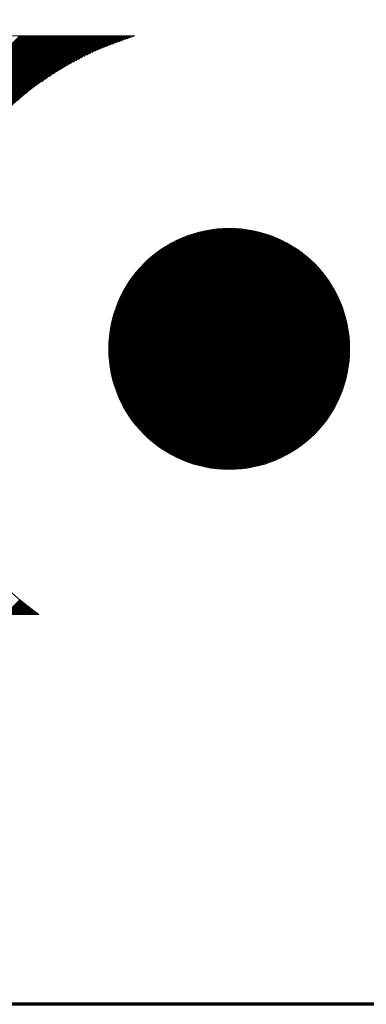
# Model space of a CAD drawing. Units: inches. Extents: x 0.2 to 30.7, y 0.7 to 19.3.
# Drawn here: x 24.8 to 25.1, y 1.1 to 1.9 of the extents above; entities that cross this region are included whole.
import ezdxf

# ---------------------------------------------------------------- set-up
doc = ezdxf.new("R2010")
doc.units = ezdxf.units.IN
doc.header["$LTSCALE"] = 1.818181818181818
doc.header["$MEASUREMENT"] = 0
doc.layers.get('0').update_dxf_attribs({"lineweight": 25})
doc.layers.add('Border (ANSI)', color=7, linetype='Continuous', lineweight=70)
doc.layers.add('Title (ANSI)', color=7, linetype='Continuous', lineweight=50)
doc.layers.add('FORMAT', color=5, linetype='Continuous', lineweight=25, true_color=0x0000ff)
doc.styles.add('Text Style107', font='arialbd.ttf')
doc.styles.add('Text Style109', font='arialbd.ttf')
doc.styles.add('Text Style47', font='ARIALN.TTF')
doc.styles.add('Text Style50', font='arial.ttf')
doc.styles.add('Text Style55', font='arial.ttf')
doc.styles.add('Text Style59', font='arial.ttf')

# ---------------------------------------------------------------- blocks, each defined once
blk = doc.blocks.new('Borders Default Border')
at = {"layer": 'Border (ANSI)', "flags": 128}
blk.add_lwpolyline([(0.380000002740875, 0.6200000057070274), (0.380000002740875, 10.38000001682071), (16.62000070406695, 10.38000001682071), (16.62000070406695, 0.6200000057070274), (0.380000002740875, 0.6200000057070274)], dxfattribs=at)
blk = doc.blocks.new('Title Blocks ICD TITLE BLOCK MM CUSTOMER')
at = {"layer": 'FORMAT', "color": 7, "linetype": 'Continuous', "lineweight": 5}
for p, q in [((8.35540479113245, 7.612902297184811), (8.122376605032448, 7.612902297184811)), ((8.196195005632445, 7.503683129484811), (8.305414173332446, 7.612902297184811)), ((8.196195005632445, 7.503106320984811), (8.30599098193245, 7.612902297184811)), ((8.196195005632445, 7.502529512384811), (8.306567790532444, 7.612902297184811)), ((8.196195005632445, 7.501952703784811), (8.307144599032448, 7.612902297184811)), ((8.196195005632445, 7.501375895184811), (8.30772140763245, 7.612902297184811)), ((8.196195005632445, 7.500799086584811), (8.308298216232448, 7.612902297184811)), ((8.196195005632445, 7.500222277984812), (8.308875024832446, 7.612902297184811)), ((8.196195005632445, 7.499645469384812), (8.309451833432446, 7.612902297184811)), ((8.196195005632445, 7.499068660884812), (8.31002864203245, 7.612902297184811)), ((8.196195005632445, 7.498491852284812), (8.310605450632448, 7.612902297184811)), ((8.196195005632445, 7.497915043684812), (8.311182259232444, 7.612902297184811)), ((8.196195005632445, 7.497338235084811), (8.311759067732446, 7.612902297184811)), ((8.196195005632445, 7.496761426484811), (8.312335876332448, 7.612902297184811)), ((8.196195005632445, 7.496184617884812), (8.31291268493245, 7.612902297184811)), ((8.196195005632445, 7.495607809284812), (8.313489493532447, 7.612902297184811)), ((8.196195005632445, 7.495031000784812), (8.31406630213245, 7.612902297184811)), ((8.196195005632445, 7.494454192184813), (8.314643110732447, 7.612902297184811)), ((8.196195005632445, 7.493877383584813), (8.31521991933245, 7.612902297184811)), ((8.196195005632445, 7.493300574984811), (8.31579672783245, 7.612902297184811)), ((8.196195005632445, 7.492723766384811), (8.316373536432447, 7.612902297184811)), ((8.196195005632445, 7.492146957784812), (8.316950345032447, 7.612902297184811)), ((8.196195005632445, 7.491570149184812), (8.317527153632447, 7.612902297184811)), ((8.196195005632445, 7.490993340584812), (8.318103962232449, 7.612902297184811)), ((8.196195005632445, 7.490416532084811), (8.318680770832447, 7.612902297184811)), ((8.196195005632445, 7.489839723484813), (8.319257579432449, 7.612902297184811)), ((8.196195005632445, 7.489262914884811), (8.319834387932445, 7.612902297184811)), ((8.196195005632445, 7.488686106284811), (8.320411196532447, 7.612902297184811)), ((8.196195005632445, 7.488109297684812), (8.320988005132447, 7.612902297184811)), ((8.196195005632445, 7.487532489084812), (8.321564813732447, 7.612902297184811)), ((8.196195005632445, 7.486955680484812), (8.322141622332447, 7.612902297184811)), ((8.196195005632445, 7.486378871984811), (8.322718430932447, 7.612902297184811)), ((8.196195005632445, 7.485802063384813), (8.323295239532447, 7.612902297184811)), ((8.196195005632445, 7.485225254784811), (8.32387204813245, 7.612902297184811)), ((8.196195005632445, 7.484648446184811), (8.324448856632447, 7.612902297184811)), ((8.196195005632445, 7.484071637584811), (8.325025665232447, 7.612902297184811)), ((8.196195005632445, 7.483494828984812), (8.325602473832447, 7.612902297184811)), ((8.196195005632445, 7.482918020384812), (8.326179282432445, 7.612902297184811)), ((8.196195005632445, 7.482341211884811), (8.326756091032445, 7.612902297184811)), ((8.196195005632445, 7.481764403284809), (8.327332899632445, 7.612902297184811)), ((8.196195005632445, 7.481187594684811), (8.327909708232445, 7.612902297184811)), ((8.196195005632445, 7.480610786084811), (8.328486516732445, 7.612902297184811)), ((8.196195005632445, 7.480033977484811), (8.329063325332447, 7.612902297184811)), ((8.196195005632445, 7.479457168884809), (8.329640133932447, 7.612902297184811)), ((8.196195005632445, 7.478880360284812), (8.330216942532447, 7.612902297184811)), ((8.196195005632445, 7.478303551684811), (8.330793751132447, 7.612902297184811)), ((8.196195005632445, 7.477726743184812), (8.331370559732447, 7.612902297184811)), ((8.300589384632447, 7.581544313584811), (8.33194736833245, 7.612902297184811)), ((8.304383728832448, 7.584761849184812), (8.332524176832443, 7.612902297184811)), ((8.30817807293245, 7.587979384684809), (8.333100985432447, 7.612902297184811)), ((8.311487710332447, 7.590712213584811), (8.333677794032447, 7.612902297184811)), ((8.313204445532447, 7.591852140084808), (8.334254602632447, 7.612902297184811)), ((8.314921180732444, 7.592992066684811), (8.334831411232447, 7.612902297184811)), ((8.316637915932446, 7.594131993284811), (8.335408219832448, 7.612902297184811)), ((8.318354651032447, 7.595271919884813), (8.335985028432447, 7.612902297184811)), ((8.32007138623245, 7.59641184648481), (8.336561836932443, 7.612902297184811)), ((8.321788121432448, 7.59755177308481), (8.337138645532447, 7.612902297184811)), ((8.323504856632447, 7.598691699684811), (8.337715454132447, 7.612902297184811)), ((8.325133969032446, 7.599744003484812), (8.338292262732447, 7.612902297184811)), ((8.326303270832447, 7.600336496784811), (8.338869071332446, 7.612902297184811)), ((8.327472572632448, 7.600928989984812), (8.339445879932448, 7.612902297184811)), ((8.328641874532448, 7.601521483184812), (8.340022688532448, 7.612902297184811)), ((8.329811176332447, 7.602113976384811), (8.340599497132446, 7.612902297184811)), ((8.33098047813245, 7.602706469684811), (8.341176305632446, 7.612902297184811)), ((8.332149779932447, 7.603298962884811), (8.341753114232446, 7.612902297184811)), ((8.333319081732446, 7.603891456084811), (8.342329922832448, 7.612902297184811)), ((8.334488383532447, 7.604483949384809), (8.342906731432448, 7.612902297184811)), ((8.33565768533245, 7.605076442584809), (8.343483540032448, 7.612902297184811)), ((8.336826987232447, 7.605668935784811), (8.344060348632446, 7.612902297184811)), ((8.337996289032446, 7.60626142908481), (8.344637157232446, 7.612902297184811)), ((8.339165590832446, 7.606853922284813), (8.345213965732446, 7.612902297184811)), ((8.340214081932446, 7.607325604784811), (8.345790774332446, 7.612902297184811)), ((8.341125473232445, 7.607660187484811), (8.346367582932446, 7.612902297184811)), ((8.342036864632448, 7.607994770284811), (8.346944391532446, 7.612902297184811)), ((8.342948255932447, 7.608329352984811), (8.347521200132446, 7.612902297184811)), ((8.343859647232449, 7.608663935784812), (8.34809800873245, 7.612902297184811)), ((8.34477103853245, 7.608998518484812), (8.348674817332446, 7.612902297184811)), ((8.345682429932447, 7.609333101184811), (8.349251625832446, 7.612902297184811)), ((8.346593821232444, 7.60966768398481), (8.34982843443245, 7.612902297184811)), ((8.347505212532447, 7.61000226668481), (8.350405243032448, 7.612902297184811)), ((8.348416603832447, 7.610336849484811), (8.35098205163245, 7.612902297184811)), ((8.349327995232446, 7.610671432184813), (8.351558860232448, 7.612902297184811)), ((8.350239386532447, 7.611006014884813), (8.352135668832444, 7.612902297184811)), ((8.351150777832448, 7.611340597684812), (8.352712477432444, 7.612902297184811)), ((8.352062169132447, 7.611675180384811), (8.35328928603245, 7.612902297184811)), ((8.352973560532448, 7.612009763184811), (8.35386609453245, 7.612902297184811)), ((8.353884951832447, 7.612344345884809), (8.354442903132448, 7.612902297184811)), ((8.354796343132447, 7.612678928584813), (8.355019711732444, 7.612902297184811)), ((8.34409804483245, 7.476236358484812), (8.397002424832447, 7.529140738484811)), ((8.344120840432446, 7.475682345484812), (8.397583479032447, 7.529144984084812)), ((8.344134417432448, 7.476849539684812), (8.39642137063245, 7.529136492884811)), ((8.344169159732447, 7.475153856184808), (8.39816453323245, 7.529149229684811)), ((8.344170790032447, 7.477462720884813), (8.395840316432446, 7.529132247184812)), ((8.344207162632445, 7.478075902084809), (8.39525926223245, 7.529128001584812)), ((8.344217479032446, 7.474625366984811), (8.398745587432447, 7.529153475384812)), ((8.344243535232447, 7.478689083284812), (8.394678207932447, 7.529123755984809)), ((8.344265798332447, 7.474096877684811), (8.399326641632447, 7.529157720984811)), ((8.344279907832448, 7.479302264484812), (8.394097153732446, 7.529119510384812)), ((8.344314117732447, 7.473568388384813), (8.399907695832447, 7.529161966584812)), ((8.344316280432446, 7.479915445684811), (8.393516099532446, 7.529115264684812)), ((8.344352653132447, 7.480528626884812), (8.392935045332447, 7.529111019084812)), ((8.344362437032446, 7.473039899184811), (8.400428211332446, 7.529105673484811)), ((8.344389025732445, 7.48114180808481), (8.392353991132447, 7.529106773484811)), ((8.344410756332447, 7.472511409884813), (8.400932369432446, 7.529033022984812)), ((8.344425398332447, 7.48175498928481), (8.391703568832448, 7.529033159784813)), ((8.34445907563245, 7.471982920684812), (8.401436527432448, 7.528960372384812)), ((8.344461770932448, 7.482368170484811), (8.391017666032447, 7.528924065584809)), ((8.344498143532446, 7.482981351684812), (8.390331763332448, 7.528814971384812)), ((8.344507395032448, 7.471454431384811), (8.401940685532447, 7.528887721884809)), ((8.344534516132448, 7.483594532884811), (8.389645860532445, 7.528705877184813)), ((8.344555714332447, 7.470925942084812), (8.40244484353245, 7.528815071384812)), ((8.34460403363245, 7.470397452884811), (8.402949001632447, 7.528742420784811)), ((8.344628566032448, 7.484265391384811), (8.388959957732446, 7.528596783084812)), ((8.34465235293245, 7.469868963584812), (8.403453159632447, 7.52866977028481)), ((8.344700672332447, 7.469340474384812), (8.403957317732447, 7.528597119684811)), ((8.344748991632446, 7.468811985084812), (8.404461475732443, 7.52852446918481)), ((8.344784492132447, 7.484998125984811), (8.388274055032447, 7.528487688884812)), ((8.34479731093245, 7.468283495784809), (8.404965633732447, 7.528451818684811)), ((8.344902221432447, 7.467811597684811), (8.405469791832447, 7.528379168084811)), ((8.344940418232447, 7.485730860684811), (8.387588152232446, 7.528378594684811)), ((8.345016255132448, 7.467348822884812), (8.405973949832447, 7.528306517584812)), ((8.345096344232447, 7.48646359528481), (8.386902249432447, 7.52826950048481)), ((8.345130288932447, 7.466886047984811), (8.406478107932447, 7.528233866984812)), ((8.345244322632446, 7.466423273084809), (8.406982265932445, 7.528161216484812)), ((8.345252270332447, 7.487196329984811), (8.386216346732446, 7.528160406284812)), ((8.345358356332445, 7.465960498284811), (8.407486424032445, 7.528088565984811)), ((8.345408196432446, 7.487929064584811), (8.385530443932446, 7.528051312184811)), ((8.345472390032448, 7.465497723384809), (8.407970463432447, 7.527995796784811)), ((8.34556412243245, 7.488661799284811), (8.384844541132448, 7.527942217984811)), ((8.345586423732449, 7.465034948484811), (8.408413387632447, 7.527861912384809)), ((8.345700457532448, 7.464572173684811), (8.408856311832446, 7.527728027984809)), ((8.34572004853245, 7.489394533884809), (8.384106703832446, 7.52778118918481)), ((8.34581449123245, 7.464109398784811), (8.409299235932446, 7.527594143584811)), ((8.345875974632447, 7.490127268584811), (8.383260578332447, 7.527511872384809)), ((8.345928524932447, 7.463646623984812), (8.40974216013245, 7.527460259184811)), ((8.346031900632445, 7.490860003184812), (8.382414452932448, 7.527242555484812)), ((8.346042558632448, 7.463183849084811), (8.410185084332447, 7.527326374784813)), ((8.346156592432447, 7.462721074184811), (8.410628008532449, 7.527192490284812)), ((8.346187826732447, 7.49159273788481), (8.381568327432447, 7.526973238584813)), ((8.346270626132448, 7.462258299384812), (8.411070932632448, 7.527058605884811)), ((8.346384659832445, 7.461795524484812), (8.411513856832446, 7.526924721484811)), ((8.346498693532446, 7.461332749584811), (8.411956781032448, 7.526790837084812)), ((8.346530677832448, 7.492512397584809), (8.380722202032446, 7.526703921684812)), ((8.346612727332447, 7.460869974784811), (8.412399705232446, 7.526656952684811)), ((8.346745368032447, 7.460425806884812), (8.412842629332445, 7.526523068284811)), ((8.346879002932447, 7.493437531284812), (8.379876076532446, 7.526434604884812)), ((8.346914083132447, 7.460017713484813), (8.413285553532447, 7.526389183884812)), ((8.34708279823245, 7.459609619984808), (8.413728477732448, 7.526255299484811)), ((8.347227328032446, 7.494362664884809), (8.379029951132448, 7.526165287984812)), ((8.347251513432447, 7.459201526584812), (8.414171401932448, 7.526121415084812)), ((8.347420228532448, 7.45879343308481), (8.41461432603245, 7.525987530584809)), ((8.347575653132447, 7.495287798584812), (8.378183825632448, 7.525895971084811)), ((8.347588943632447, 7.458385339584811), (8.415057250232447, 7.525853646184809)), ((8.34775765883245, 7.457977246184811), (8.41548397293245, 7.525703560284811)), ((8.347923978232448, 7.496212932284811), (8.377337700232445, 7.525626654284811)), ((8.347926373932445, 7.457569152684811), (8.415874861532444, 7.525517640284811)), ((8.348095089032446, 7.45716105928481), (8.416265750132446, 7.52533172028481)), ((8.348263804132445, 7.456752965784811), (8.416656638632446, 7.525145800284811)), ((8.34827230333245, 7.497138065984809), (8.376357811232447, 7.525223573884812)), ((8.348432519332446, 7.456344872284812), (8.417047527232446, 7.524959880284811)), ((8.348601234432447, 7.455936778884812), (8.41743841583245, 7.524773960284812)), ((8.34862062843245, 7.498063199684811), (8.375218593332447, 7.524661164484811)), ((8.348769949532446, 7.455528685384811), (8.417829304432447, 7.524588040284812)), ((8.348938664732447, 7.455120591984812), (8.418220192932447, 7.524402120184811)), ((8.348971301932448, 7.498990681784809), (8.37407937533245, 7.524098755184811)), ((8.349107379832443, 7.454712498484813), (8.418611081532447, 7.524216200184812)), ((8.34927609493245, 7.454304405084812), (8.419001970132445, 7.52403028018481)), ((8.349444810032447, 7.453896311584812), (8.419392858632447, 7.523844360184811)), ((8.34961352523245, 7.453488218084809), (8.419783747232447, 7.523658440184811)), ((8.349705549232446, 7.500301737684811), (8.37294015743245, 7.523536345884809)), ((8.349806783032445, 7.453104667384809), (8.42017463583245, 7.523472520184811)), ((8.350023707532447, 7.452744783284812), (8.420565524432448, 7.523286600184809)), ((8.350240632032447, 7.452384899184811), (8.420956412932448, 7.523100680084811)), ((8.350439796532447, 7.501612793484812), (8.371800939532447, 7.52297393658481)), ((8.350457556532447, 7.452025015184812), (8.42134730153245, 7.522914760084812)), ((8.35067448103245, 7.451665131084812), (8.421738190132446, 7.522728840084811)), ((8.350891405532447, 7.451305246984811), (8.422129078732443, 7.522542920084811)), ((8.351108330132448, 7.450945362884811), (8.422514360832446, 7.522351393684811)), ((8.351174043832447, 7.502923849384812), (8.370661721632446, 7.522411527184813)), ((8.35132525463245, 7.450585478784811), (8.422858532632446, 7.52211875678481)), ((8.351542179132446, 7.450225594784812), (8.423202704332446, 7.521886119984812)), ((8.351759103632446, 7.449865710684812), (8.423546876132448, 7.52165348318481)), ((8.351908291032446, 7.50423490518481), (8.369324094732447, 7.521650708884811)), ((8.351976028132446, 7.449505826584811), (8.423891047932447, 7.521420846384811)), ((8.352192952632448, 7.449145942484811), (8.42423521963245, 7.521188209584809)), ((8.352409877132446, 7.448786058484811), (8.424579391432445, 7.520955572784811)), ((8.352626801632447, 7.448426174384811), (8.424923563232447, 7.520722935884813)), ((8.352642538332447, 7.505545961084813), (8.367417692432445, 7.52032111518481)), ((8.352843726132447, 7.448066290284811), (8.425267735032447, 7.520490299084812)), ((8.35306065063245, 7.447706406184809), (8.425611906732449, 7.520257662284811)), ((8.353277575132447, 7.447346522084812), (8.425956078532447, 7.520025025484811)), ((8.353494499632445, 7.446986638084812), (8.426300250332446, 7.519792388684813)), ((8.353711424232447, 7.446626753984812), (8.42664442203245, 7.519559751884812)), ((8.353962795232448, 7.446301316384812), (8.426988593832448, 7.519327115084812)), ((8.35422443823245, 7.445986150784811), (8.42733276563245, 7.519094478184811)), ((8.354359299132447, 7.507839530484812), (8.365511290232448, 7.518991521584812)), ((8.354486081232446, 7.445670985184812), (8.427676937432448, 7.518861841384812)), ((8.354747724232446, 7.445355819584811), (8.428021109132446, 7.518629204584811)), ((8.355009367132446, 7.445040653984811), (8.428365280932447, 7.518396567784812)), ((8.355271010132448, 7.444725488384812), (8.428709452732447, 7.518163930984813)), ((8.35553265313245, 7.444410322784812), (8.429047166732445, 7.517924836484811)), ((8.355794296132448, 7.444095157184812), (8.429352287832447, 7.517653148884812)), ((8.356055939132446, 7.44377999158481), (8.429657408832448, 7.517381461384812)), ((8.356317582132446, 7.443464825984811), (8.429962529932446, 7.517109773784811)), ((8.356376289532445, 7.510433329484811), (8.363604887932446, 7.517661927884812)), ((8.356579225032448, 7.443149660384812), (8.430267650932448, 7.516838086284811)), ((8.35684086803245, 7.442834494784812), (8.430572771932447, 7.516566398684812)), ((8.357102511032448, 7.442519329184812), (8.430877893032445, 7.516294711184809)), ((8.357364154032444, 7.442204163584811), (8.431183014032447, 7.516023023684812)), ((8.357625797032448, 7.44188899798481), (8.431488135132447, 7.515751336084813)), ((8.35788744003245, 7.441573832384812), (8.431793256132448, 7.515479648584811)), ((8.35814908293245, 7.441258666784812), (8.43209837723245, 7.515207960984809)), ((8.358410725932448, 7.440943501184812), (8.432403498232446, 7.514936273484809)), ((8.358672368932446, 7.44062833558481), (8.432708619232447, 7.514664585884813)), ((8.35895780003245, 7.440336958084811), (8.433013740332447, 7.514392898384811)), ((8.359262921032446, 7.440065270484812), (8.433318861332447, 7.514121210784812)), ((8.35956804203245, 7.439793582984812), (8.433611561932446, 7.513837102884811)), ((8.359873163132447, 7.43952189538481), (8.433878233832447, 7.513526966084809)), ((8.360178284132447, 7.439250207884811), (8.43414490563245, 7.513216829284811)), ((8.360483405232447, 7.438978520284811), (8.43441157743245, 7.512906692584811)), ((8.360788526232447, 7.438706832784811), (8.434678249232446, 7.512596555784809)), ((8.36109364733245, 7.43843514528481), (8.434944921032447, 7.512286418984809)), ((8.36139876833245, 7.438163457684812), (8.435211592832445, 7.511976282284812)), ((8.361703889332446, 7.437891770184812), (8.435478264732449, 7.511666145484812)), ((8.362009010432446, 7.437620082584811), (8.435744936532448, 7.511356008684809)), ((8.362314131432447, 7.437348395084811), (8.436011608332448, 7.511045871884812)), ((8.362619252532445, 7.437076707484812), (8.436278280132447, 7.510735735184812)), ((8.362924373532447, 7.436805019984812), (8.436544951932447, 7.510425598384813)), ((8.363229494532447, 7.436533332384811), (8.436811623732446, 7.510115461584811)), ((8.36353461563245, 7.436261644884813), (8.43707829563245, 7.509805324884812)), ((8.36383973663245, 7.435989957384812), (8.437344967432448, 7.509495188084811)), ((8.364144857732448, 7.435718269784811), (8.437611639232445, 7.509185051284812)), ((8.364449978732448, 7.435446582284813), (8.43787831103245, 7.508874914584811)), ((8.364767211932447, 7.43518700678481), (8.438144982832448, 7.508564777784812)), ((8.365116581732448, 7.434959568084811), (8.438411654632446, 7.508254640984809)), ((8.36546595153245, 7.434732129284809), (8.438675130732447, 7.507941308484811)), ((8.365815321332448, 7.434504690484811), (8.438897333232445, 7.507586702484812)), ((8.366164691132447, 7.434277251684812), (8.439119535832443, 7.507232096384812)), ((8.366514060932447, 7.43404981298481), (8.439341738332446, 7.506877490384812)), ((8.36686343083245, 7.433822374184809), (8.439563940932446, 7.506522884284811)), ((8.367212800632448, 7.433594935384809), (8.43978614343245, 7.506168278284809)), ((8.367562170432446, 7.433367496684811), (8.440008345932444, 7.505813672184811)), ((8.367911540232447, 7.433140057884811), (8.440230548532448, 7.505459066184812)), ((8.368260910032445, 7.43291261908481), (8.44045275103245, 7.505104460084812)), ((8.368610279832449, 7.432685180284811), (8.440674953532447, 7.50474985408481)), ((8.368959649632448, 7.432457741584812), (8.440897156132447, 7.50439524798481)), ((8.369309019532446, 7.432230302784812), (8.441119358632445, 7.504040641884811)), ((8.369658389332447, 7.432002863984812), (8.441341561132447, 7.503686035884813)), ((8.370007759132447, 7.431775425284812), (8.441563763732447, 7.503331429784813)), ((8.370357128932447, 7.431547986484812), (8.441785966232448, 7.502976823784811)), ((8.370706498732446, 7.431320547684812), (8.442008168732446, 7.502622217684811)), ((8.371055868532448, 7.431093108884812), (8.44223037133245, 7.502267611684811)), ((8.371423419932446, 7.430883851784811), (8.442452573832448, 7.50191300558481)), ((8.371819967832446, 7.430703591084811), (8.442674776432447, 7.501558399584811)), ((8.372216515832447, 7.430523330384811), (8.442884799032447, 7.501191613584811)), ((8.372613063732448, 7.430343069684813), (8.443059326432447, 7.500789332384813)), ((8.373009611632448, 7.43016280908481), (8.443233853732448, 7.500387051184809)), ((8.37340615953245, 7.429982548384809), (8.443408381132448, 7.499984769984812)), ((8.373802707432446, 7.429802287684812), (8.443582908532449, 7.499582488784811)), ((8.37419925533245, 7.429622026984811), (8.443757435832447, 7.499180207584808)), ((8.374595803232447, 7.429441766284811), (8.443931963232446, 7.498777926284811)), ((8.374992351132448, 7.429261505684811), (8.444106490632448, 7.498375645084812)), ((8.375388899032448, 7.429081244984811), (8.444281018032447, 7.497973363884811)), ((8.375785446932447, 7.428900984284812), (8.444455545332445, 7.497571082684809)), ((8.376181994832448, 7.428720723584811), (8.444630072732448, 7.497168801484812)), ((8.376578542732444, 7.428540462884812), (8.444804600132448, 7.496766520284812)), ((8.376975090632447, 7.428360202284811), (8.444979127432447, 7.496364239084812)), ((8.377371638632447, 7.428179941584811), (8.445153654832449, 7.49596195788481)), ((8.37776818653245, 7.427999680884813), (8.445328182232444, 7.495559676584812)), ((8.378164734432449, 7.427819420184811), (8.445502709632448, 7.495157395384812)), ((8.378577600332447, 7.427655477584811), (8.445677236932445, 7.494755114184812)), ((8.379027012232447, 7.427528080784812), (8.445851764332446, 7.494352832984811)), ((8.379476424032447, 7.427400684084812), (8.446010230732448, 7.493934490784812)), ((8.379925835832447, 7.427273287284813), (8.44613101323245, 7.493478464684812)), ((8.380375247632445, 7.427145890484812), (8.446251795732447, 7.493022438584809)), ((8.380824659432445, 7.427018493684812), (8.446372578232447, 7.492566412484812)), ((8.381274071232445, 7.426891096884812), (8.446493360732445, 7.492110386384812)), ((8.381723483032445, 7.426763700184811), (8.446614143232447, 7.491654360284812)), ((8.382172894832445, 7.426636303384811), (8.446734925732448, 7.491198334184812)), ((8.382622306632447, 7.42650890658481), (8.44685570813245, 7.490742308084811)), ((8.383071718432447, 7.426381509784811), (8.446976490632448, 7.490286282084811)), ((8.383521130232447, 7.42625411298481), (8.44709727313245, 7.489830255984811)), ((8.383970542032447, 7.426126716284811), (8.447218055632447, 7.489374229884813)), ((8.384419953832447, 7.425999319484811), (8.447338838132449, 7.488918203784811)), ((8.384869365632447, 7.425871922684811), (8.44745962063245, 7.488462177684811)), ((8.385318777432447, 7.425744525884812), (8.447580403132447, 7.48800615158481)), ((8.385768189332445, 7.425617129084811), (8.447701185632447, 7.487550125484812)), ((8.386245905732446, 7.425518036984811), (8.447821968132446, 7.487094099384812)), ((8.386757954732447, 7.425453277384812), (8.44794275063245, 7.486638073284812)), ((8.387270003732446, 7.425388517784811), (8.448024575432447, 7.486143089484811)), ((8.387782052732447, 7.425323758184812), (8.448081229232447, 7.485622934784811)), ((8.388294101732447, 7.425258998584812), (8.448137883132446, 7.485102779984811)), ((8.38880615073245, 7.42519423898481), (8.448194536932448, 7.484582625284811)), ((8.38931819973245, 7.425129479484811), (8.44825119073245, 7.484062470484812)), ((8.389830248732448, 7.425064719884812), (8.448307844632449, 7.483542315784811)), ((8.390342297732447, 7.424999960284812), (8.448364498432447, 7.483022160984813)), ((8.390854346732446, 7.424935200684812), (8.448421152232447, 7.482502006284811)), ((8.391366395732447, 7.424870441084812), (8.448477806132448, 7.481981851484809)), ((8.391878444732447, 7.42480568148481), (8.448534459932446, 7.481461696684811)), ((8.39239049373245, 7.424740921984811), (8.448591113732448, 7.480941541984812)), ((8.392902542732447, 7.424676162384812), (8.448647767632448, 7.480421387184811)), ((8.393414591732448, 7.424611402784812), (8.448704421432446, 7.479901232484811)), ((8.393942163532447, 7.424562165984813), (8.448761075232447, 7.479381077684812)), ((8.39453353493245, 7.424576728784811), (8.448817729032447, 7.478860922984812)), ((8.395124906432446, 7.42459129168481), (8.448828639932447, 7.478295025184812)), ((8.395716277832447, 7.424605854484812), (8.44880337753245, 7.477692954284812)), ((8.396307649232448, 7.424620417384812), (8.448778115232447, 7.477090883284811)), ((8.39689902063245, 7.424634980184812), (8.448752852832447, 7.476488812384811)), ((8.397490392132447, 7.424649543084812), (8.448727590432448, 7.475886741384812)), ((8.39808176353245, 7.424664105884811), (8.448702328132446, 7.475284670484811)), ((8.398673134932446, 7.424678668784811), (8.448677065732447, 7.474682599484811)), ((8.399264506432447, 7.424693231584812), (8.448651803332448, 7.474080528584809)), ((8.399855877832447, 7.424707794484811), (8.448626541032446, 7.473478457584811)), ((8.40044724923245, 7.424722357284811), (8.448601278632445, 7.472876386684812)), ((8.40103862073245, 7.424736920084813), (8.448576016232447, 7.472274315684812)), ((8.401629992132447, 7.42475148298481), (8.448550753932448, 7.471672244784811)), ((8.402318116232445, 7.424862798484811), (8.448525491532447, 7.471070173784811)), ((8.403018853532448, 7.424986727184813), (8.448444076032448, 7.470411949684812)), ((8.403719590832447, 7.425110655884811), (8.448304559732449, 7.469695624784812)), ((8.40442032813245, 7.425234584584812), (8.448165043332446, 7.468979299884811)), ((8.405121065332446, 7.425358513284812), (8.44802552703245, 7.468262974984811)), ((8.405821802632447, 7.425482441984811), (8.447886010732446, 7.467546649984811)), ((8.406522539932446, 7.42560637068481), (8.44774649433245, 7.466830325084811)), ((8.407223277232445, 7.425730299284812), (8.447606978032447, 7.466114000184812)), ((8.40792401443245, 7.425854227984809), (8.447467461732447, 7.465397675284812)), ((8.408624751732447, 7.425978156684811), (8.447327945332447, 7.464681350384812)), ((8.409325489032447, 7.426102085384812), (8.447188429032447, 7.463965025384812)), ((8.410165431132448, 7.426365218884812), (8.447048912732447, 7.463248700484812)), ((8.41103604603245, 7.426659025184812), (8.446782683932447, 7.462405663184809)), ((8.411906660932447, 7.426952831484812), (8.446462614132447, 7.461508784684813)), ((8.412777275832447, 7.42724663788481), (8.446142544232448, 7.460611906284809)), ((8.413647890732447, 7.42754044418481), (8.445822474432445, 7.459715027884811)), ((8.41451850563245, 7.427834250484809), (8.445502404532446, 7.458818149384812)), ((8.415389120532446, 7.428128056784809), (8.445182334632447, 7.457921270984813)), ((8.416259735332446, 7.42842186308481), (8.444862264832448, 7.457024392484811)), ((8.417210239232446, 7.428795558384812), (8.444542194932449, 7.456127514084812)), ((8.41840052123245, 7.42940903178481), (8.444070416532448, 7.455078926984811)), ((8.419590803232447, 7.430022505184812), (8.443400032332448, 7.45383173428481)), ((8.420781085232447, 7.430635978584811), (8.442729648232445, 7.452584541584812)), ((8.421971367232446, 7.431249451984812), (8.442059264032448, 7.451337348784813)), ((8.423161649232448, 7.431862925384812), (8.441388879932447, 7.450090156084812)), ((8.42468301983245, 7.432807487484812), (8.440718495732447, 7.448842963384811)), ((8.426769043932447, 7.43431670288481), (8.439122101532448, 7.446669760584811)), ((8.428855067932444, 7.435825918284812), (8.437389800832447, 7.444360651284808)), ((8.299095292432447, 7.361439767184813), (8.305613602832448, 7.367958077484811)), ((8.29967210103245, 7.361439767184813), (8.305932269232446, 7.367699935284812)), ((8.300248909632446, 7.361439767184813), (8.306250935632447, 7.367441793184812)), ((8.300825718232447, 7.361439767184813), (8.306569602032447, 7.367183650984812)), ((8.301402526832447, 7.361439767184813), (8.306888268432447, 7.366925508784812)), ((8.30197933543245, 7.361439767184813), (8.307206934832447, 7.366667366584811)), ((8.30255614393245, 7.361439767184813), (8.307525601232445, 7.366409224384812)), ((8.303132952532447, 7.361439767184813), (8.307844267632447, 7.366151082184812)), ((8.303709761132449, 7.361439767184813), (8.308162934032447, 7.365892940084812)), ((8.304286569732445, 7.361439767184813), (8.308481600432447, 7.365634797884812)), ((8.304863378332447, 7.361439767184813), (8.308800266832447, 7.365376655684811)), ((8.305440186932447, 7.361439767184813), (8.309118933232448, 7.365118513484809)), ((8.306016995532445, 7.361439767184813), (8.309437599632446, 7.364860371284811)), ((8.306593804132447, 7.361439767184813), (8.309756266032448, 7.364602229084812)), ((8.307170612632447, 7.361439767184813), (8.310074932432448, 7.364344086984812)), ((8.307747421232447, 7.361439767184813), (8.310393598832446, 7.364085944784813)), ((8.308324229832445, 7.361439767184813), (8.310712265232446, 7.363827802584812)), ((8.196195005632445, 7.361439767184813), (8.313660201332446, 7.361439767184813)), ((8.308901038432447, 7.361439767184813), (8.311030931632446, 7.36356966038481)), ((8.309477847032447, 7.361439767184813), (8.311349598032447, 7.363311518184811)), ((8.310054655632447, 7.361439767184813), (8.311668264432447, 7.363053375984812)), ((8.310631464232447, 7.361439767184813), (8.311986930832447, 7.362795233884808)), ((8.311208272732445, 7.361439767184813), (8.312305597232447, 7.362537091684809)), ((8.311785081332445, 7.361439767184813), (8.312624263632445, 7.362278949484809)), ((8.312361889932445, 7.361439767184813), (8.312942930032447, 7.362020807284811)), ((8.312938698532445, 7.361439767184813), (8.313261596432447, 7.361762665084811)), ((8.31351550713245, 7.361439767184813), (8.313580262832446, 7.361504522884811))]:
    blk.add_line(p, q, dxfattribs=at)
blk.add_circle((8.396476081232448, 7.476887951284812), 0.0523956741, dxfattribs=at)
blk.add_arc((8.396476081232448, 7.476887951284812), 0.1420800942, 106.8023695720003, 234.3465210739996, dxfattribs=at)
at = {"layer": 'Title (ANSI)'}
blk.add_line((11.26137010229024, 7.192059244759929), (3.261370102290233, 7.192059244759942), dxfattribs=at)
for tag, p, height, style in [('<TITLE_1>_001', (3.295145339398808, 8.32929370185393), 0.0899999981790077, 'Text Style50'), ('<PART_NUMBER>_001', (8.684685233124465, 7.947379843848616), 0.2400000029661524, 'Text Style109'), ('Sheet_Size_001', (7.363259207668122, 7.905523804235446), 0.1299999947623005, 'Text Style55'), ('<REVISION_NUMBER>_001', (10.80192262866274, 7.853947157212476), 0.1799999963580154, 'Text Style107'), ('Sheet_Number_001', (10.80424158944788, 7.261731823458256), 0.0799999990331845, 'Text Style59'), ('Number_of_sheets_001', (11.10114158944788, 7.261731823458258), 0.0799999990331845, 'Text Style59'), ('COPYRIGHT_YEAR_001', (4.624880955919167, 7.271106776941786), 0.0699999998873613, 'Text Style47'), ('<SCALE>_001', (9.821182437829872, 7.250298081544093), 0.0799999990331845, 'Text Style59')]:
    blk.add_attdef(tag, p, '', height=height, dxfattribs=dict(at, style=style))

msp = doc.modelspace()

# ---------------------------------------------------------------- block references
at = {"xscale": 1.818181818181818, "yscale": 1.818181818181818, "zscale": 1.818181818181818}
for name, p in [('Borders Default Border', (0, 0)), ('Title Blocks ICD TITLE BLOCK MM CUSTOMER', (9.74296344738626, -11.94919553600647))]:
    msp.add_blockref(name, p, dxfattribs=at)

doc.saveas('drawing.dxf')
